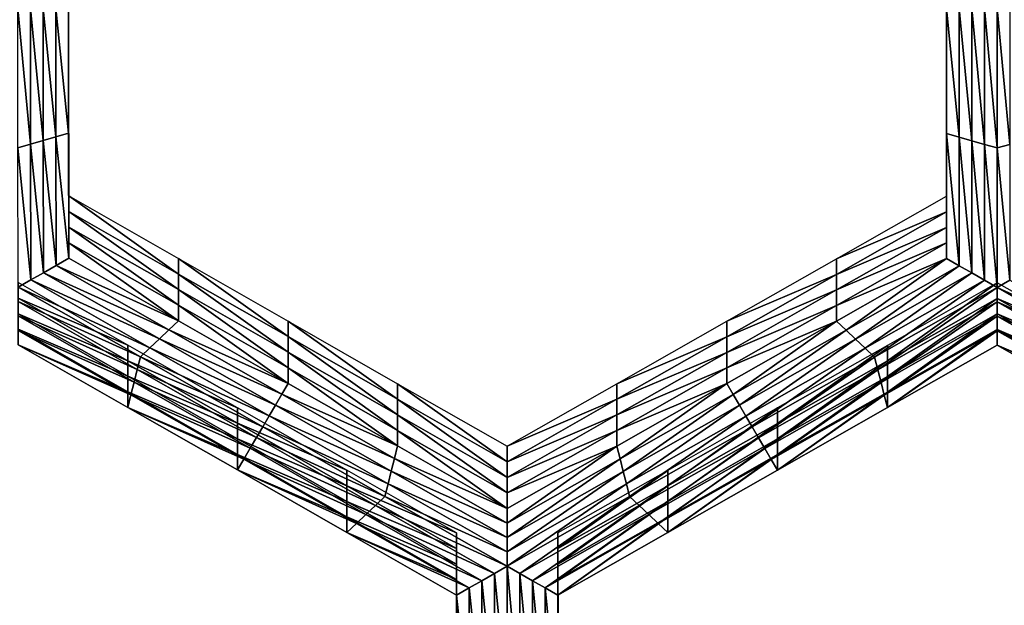
# Model space of a CAD drawing. Extents: x -0.025 to 0.025, y -0.127 to 0.025.
# Drawn here: x 0 to 0.002, y -0.119 to -0.117 of the extents above; entities that cross this region are included whole.
import ezdxf

# ---------------------------------------------------------------- set-up
doc = ezdxf.new("R2010")
doc.units = 0
doc.header["$MEASUREMENT"] = 0
doc.layers.get('0').update_dxf_attribs({"linetype": 'CONTINUOUS'})

msp = doc.modelspace()

# ---------------------------------------------------------------- linework, layer by layer
for points in [[(0.0027181, -0.0020926, 0.1109313), (0, -0.0020467, 0.111195), (0, -0.1214238, 0.1320042)], [(0.0027181, -0.0020926, 0.1109313), (0, -0.1214238, 0.1320042), (0.0027181, -0.1214697, 0.1317405)], [(0, -0.0068242, 0.0837428), (0.0027181, -0.0067783, 0.0840066), (0.0027181, -0.1261555, 0.1048158)], [(0, -0.0068242, 0.0837428), (0.0027181, -0.1261555, 0.1048158), (0, -0.1262014, 0.1045521)], [(0.0004846, -0.1172625, 0.1011775), (0.000485, -0.1175023, 0.1012193), (0.000485, -0.1175322, 0.1010476)], [(0.0004846, -0.1172625, 0.1011775), (0.000485, -0.1175322, 0.1010476), (0.0004846, -0.1172924, 0.1010058)], [(0.0021713, -0.1175028, 0.1012193), (0.0021713, -0.1172628, 0.1011775), (0.0021713, -0.1172927, 0.1010058)], [(0.0004846, -0.1172924, 0.1010058), (0.000485, -0.1175322, 0.1010476), (0.000485, -0.1175621, 0.1008759)], [(0.0004846, -0.1172924, 0.1010058), (0.000485, -0.1175621, 0.1008759), (0.0004846, -0.1173223, 0.1008341)], [(0.0021713, -0.1175327, 0.1010476), (0.0021713, -0.1172927, 0.1010058), (0.0021713, -0.1173226, 0.1008342)], [(0.0021713, -0.1175028, 0.1012193), (0.0021713, -0.1172927, 0.1010058), (0.0021713, -0.1175327, 0.1010476)], [(0.0004846, -0.1173223, 0.1008341), (0.000485, -0.1175621, 0.1008759), (0.000485, -0.1175921, 0.1007042)], [(0.0004846, -0.1173223, 0.1008341), (0.000485, -0.1175921, 0.1007042), (0.0004846, -0.1173522, 0.1006624)], [(0.0021713, -0.1175327, 0.1010476), (0.0021713, -0.1173226, 0.1008342), (0.0021713, -0.1175626, 0.100876)], [(0.0021713, -0.1175626, 0.100876), (0.0021713, -0.1173226, 0.1008342), (0.0021713, -0.1173525, 0.1006625)], [(0.0004846, -0.1173522, 0.1006624), (0.000485, -0.1175921, 0.1007042), (0.000485, -0.117622, 0.1005325)], [(0.0004846, -0.1173522, 0.1006624), (0.000485, -0.117622, 0.1005325), (0.0004846, -0.1173821, 0.1004907)], [(0.0021713, -0.1175626, 0.100876), (0.0021713, -0.1173525, 0.1006625), (0.0021713, -0.1175925, 0.1007043)], [(0.0021713, -0.1175925, 0.1007043), (0.0021713, -0.1173525, 0.1006625), (0.0021713, -0.1173824, 0.1004908)], [(0.0003872, -0.1173821, 0.1004907), (0.0004116, -0.1173821, 0.1004907), (0.0004121, -0.1176427, 0.1005361)], [(0.0003872, -0.1173821, 0.1004907), (0.0004121, -0.1176427, 0.1005361), (0.0003877, -0.1176496, 0.1005373)], [(0.0004116, -0.1173821, 0.1004907), (0.0004359, -0.1173821, 0.1004907), (0.0004364, -0.1176358, 0.1005349)], [(0.0004116, -0.1173821, 0.1004907), (0.0004364, -0.1176358, 0.1005349), (0.0004121, -0.1176427, 0.1005361)], [(0.0004359, -0.1173821, 0.1004907), (0.0004602, -0.1173821, 0.1004907), (0.0004607, -0.1176289, 0.1005337)], [(0.0004359, -0.1173821, 0.1004907), (0.0004607, -0.1176289, 0.1005337), (0.0004364, -0.1176358, 0.1005349)], [(0.0004602, -0.1173821, 0.1004907), (0.0004846, -0.1173821, 0.1004907), (0.000485, -0.117622, 0.1005325)], [(0.0004602, -0.1173821, 0.1004907), (0.000485, -0.117622, 0.1005325), (0.0004607, -0.1176289, 0.1005337)], [(0.0021957, -0.1176293, 0.1005338), (0.0021713, -0.1176224, 0.1005326), (0.0021713, -0.1173824, 0.1004908)], [(0.0021957, -0.1176293, 0.1005338), (0.0021713, -0.1173824, 0.1004908), (0.0021957, -0.1173824, 0.1004908)], [(0.0021713, -0.1175925, 0.1007043), (0.0021713, -0.1173824, 0.1004908), (0.0021713, -0.1176224, 0.1005326)], [(0.00222, -0.1176363, 0.100535), (0.0021957, -0.1176293, 0.1005338), (0.0021957, -0.1173824, 0.1004908)], [(0.00222, -0.1176363, 0.100535), (0.0021957, -0.1173824, 0.1004908), (0.00222, -0.1173824, 0.1004908)], [(0.0022444, -0.1176432, 0.1005362), (0.00222, -0.1176363, 0.100535), (0.00222, -0.1173824, 0.1004908)], [(0.0022444, -0.1176432, 0.1005362), (0.00222, -0.1173824, 0.1004908), (0.0022444, -0.1173824, 0.1004908)], [(0.0022688, -0.1176501, 0.1005374), (0.0022444, -0.1176432, 0.1005362), (0.0022444, -0.1173824, 0.1004908)], [(0.0022688, -0.1176501, 0.1005374), (0.0022444, -0.1173824, 0.1004908), (0.0022688, -0.1173824, 0.1004908)], [(0.0022688, -0.1173824, 0.1004908), (0.0022931, -0.1173824, 0.1004908), (0.0022931, -0.1176432, 0.1005362)], [(0.0022688, -0.1173824, 0.1004908), (0.0022931, -0.1176432, 0.1005362), (0.0022688, -0.1176501, 0.1005374)], [(0.000485, -0.1175023, 0.1012193), (0.0004855, -0.1177422, 0.101261), (0.0004855, -0.1177721, 0.1010893)], [(0.000485, -0.1175023, 0.1012193), (0.0004855, -0.1177721, 0.1010893), (0.000485, -0.1175322, 0.1010476)], [(0.0021713, -0.1177428, 0.1012611), (0.0021713, -0.1175028, 0.1012193), (0.0021713, -0.1175327, 0.1010476)], [(0.000485, -0.1175322, 0.1010476), (0.0004855, -0.1177721, 0.1010893), (0.0004855, -0.117802, 0.1009177)], [(0.000485, -0.1175322, 0.1010476), (0.0004855, -0.117802, 0.1009177), (0.000485, -0.1175621, 0.1008759)], [(0.0021713, -0.1177428, 0.1012611), (0.0021713, -0.1175327, 0.1010476), (0.0021713, -0.1177727, 0.1010894)], [(0.0021713, -0.1177727, 0.1010894), (0.0021713, -0.1175327, 0.1010476), (0.0021713, -0.1175626, 0.100876)], [(0.000485, -0.1175621, 0.1008759), (0.0004855, -0.117802, 0.1009177), (0.0004855, -0.1178319, 0.100746)], [(0.000485, -0.1175621, 0.1008759), (0.0004855, -0.1178319, 0.100746), (0.000485, -0.1175921, 0.1007042)], [(0.0021713, -0.1178026, 0.1009178), (0.0021713, -0.1175626, 0.100876), (0.0021713, -0.1175925, 0.1007043)], [(0.0021713, -0.1177727, 0.1010894), (0.0021713, -0.1175626, 0.100876), (0.0021713, -0.1178026, 0.1009178)], [(0.000485, -0.1175921, 0.1007042), (0.0004855, -0.1178319, 0.100746), (0.0004855, -0.1178618, 0.1005743)], [(0.000485, -0.1175921, 0.1007042), (0.0004855, -0.1178618, 0.1005743), (0.000485, -0.117622, 0.1005325)], [(0.0021713, -0.1178325, 0.1007461), (0.0021713, -0.1175925, 0.1007043), (0.0021713, -0.1176224, 0.1005326)], [(0.0021713, -0.1178026, 0.1009178), (0.0021713, -0.1175925, 0.1007043), (0.0021713, -0.1178325, 0.1007461)], [(0.0004364, -0.1176358, 0.1005349), (0.0004607, -0.1176289, 0.1005337), (0.0004612, -0.1178756, 0.1005767)], [(0.0004607, -0.1176289, 0.1005337), (0.000485, -0.117622, 0.1005325), (0.0004855, -0.1178618, 0.1005743)], [(0.0004607, -0.1176289, 0.1005337), (0.0004855, -0.1178618, 0.1005743), (0.0004612, -0.1178756, 0.1005767)], [(0.0021957, -0.1178762, 0.1005768), (0.0021713, -0.1178624, 0.1005744), (0.0021713, -0.1176224, 0.1005326)], [(0.0021957, -0.1178762, 0.1005768), (0.0021713, -0.1176224, 0.1005326), (0.0021957, -0.1176293, 0.1005338)], [(0.0021713, -0.1178325, 0.1007461), (0.0021713, -0.1176224, 0.1005326), (0.0021713, -0.1178624, 0.1005744)], [(0.00222, -0.1178901, 0.1005792), (0.0021957, -0.1178762, 0.1005768), (0.0021957, -0.1176293, 0.1005338)], [(0.00222, -0.1178901, 0.1005792), (0.0021957, -0.1176293, 0.1005338), (0.00222, -0.1176363, 0.100535)], [(0.0003877, -0.1176496, 0.1005373), (0.0004121, -0.1176427, 0.1005361), (0.0004126, -0.1179033, 0.1005815)], [(0.0003877, -0.1176496, 0.1005373), (0.0004126, -0.1179033, 0.1005815), (0.0003883, -0.1179172, 0.1005839)], [(0.0004121, -0.1176427, 0.1005361), (0.0004364, -0.1176358, 0.1005349), (0.0004369, -0.1178895, 0.1005791)], [(0.0004121, -0.1176427, 0.1005361), (0.0004369, -0.1178895, 0.1005791), (0.0004126, -0.1179033, 0.1005815)], [(0.0004364, -0.1176358, 0.1005349), (0.0004612, -0.1178756, 0.1005767), (0.0004369, -0.1178895, 0.1005791)], [(0.0022444, -0.117904, 0.1005816), (0.00222, -0.1178901, 0.1005792), (0.00222, -0.1176363, 0.100535)], [(0.0022444, -0.117904, 0.1005816), (0.00222, -0.1176363, 0.100535), (0.0022444, -0.1176432, 0.1005362)], [(0.0022688, -0.1179178, 0.100584), (0.0022444, -0.117904, 0.1005816), (0.0022444, -0.1176432, 0.1005362)], [(0.0022688, -0.1179178, 0.100584), (0.0022444, -0.1176432, 0.1005362), (0.0022688, -0.1176501, 0.1005374)], [(0.0022688, -0.1176501, 0.1005374), (0.0022931, -0.1176432, 0.1005362), (0.0022931, -0.117904, 0.1005816)], [(0.0022688, -0.1176501, 0.1005374), (0.0022931, -0.117904, 0.1005816), (0.0022688, -0.1179178, 0.100584)], [(0.0004855, -0.1177422, 0.101261), (0.000696, -0.1178623, 0.1012819), (0.000696, -0.1178922, 0.1011103)], [(0.0004855, -0.1177422, 0.101261), (0.000696, -0.1178922, 0.1011103), (0.0004855, -0.1177721, 0.1010893)], [(0.0019603, -0.1178628, 0.101282), (0.0021713, -0.1177428, 0.1012611), (0.0021713, -0.1177727, 0.1010894)], [(0.0004855, -0.1177721, 0.1010893), (0.000696, -0.1178922, 0.1011103), (0.000696, -0.1179221, 0.1009386)], [(0.0004855, -0.1177721, 0.1010893), (0.000696, -0.1179221, 0.1009386), (0.0004855, -0.117802, 0.1009177)], [(0.0019603, -0.1178628, 0.101282), (0.0021713, -0.1177727, 0.1010894), (0.0019603, -0.1178927, 0.1011103)], [(0.0019603, -0.1178927, 0.1011103), (0.0021713, -0.1177727, 0.1010894), (0.0021713, -0.1178026, 0.1009178)], [(0.0004855, -0.117802, 0.1009177), (0.000696, -0.1179221, 0.1009386), (0.000696, -0.117952, 0.1007669)], [(0.0004855, -0.117802, 0.1009177), (0.000696, -0.117952, 0.1007669), (0.0004855, -0.1178319, 0.100746)], [(0.0019603, -0.1178927, 0.1011103), (0.0021713, -0.1178026, 0.1009178), (0.0019603, -0.1179226, 0.1009387)], [(0.0019603, -0.1179226, 0.1009387), (0.0021713, -0.1178026, 0.1009178), (0.0021713, -0.1178325, 0.1007461)], [(0.0004855, -0.1178319, 0.100746), (0.000696, -0.117952, 0.1007669), (0.000696, -0.1179819, 0.1005952)], [(0.0004855, -0.1178319, 0.100746), (0.000696, -0.1179819, 0.1005952), (0.0004855, -0.1178618, 0.1005743)], [(0.0019603, -0.1179226, 0.1009387), (0.0021713, -0.1178325, 0.1007461), (0.0019603, -0.1179525, 0.100767)], [(0.0019603, -0.1179525, 0.100767), (0.0021713, -0.1178325, 0.1007461), (0.0021713, -0.1178624, 0.1005744)], [(0.0004369, -0.1178895, 0.1005791), (0.0004612, -0.1178756, 0.1005767), (0.0006778, -0.1179992, 0.1005982)], [(0.0004612, -0.1178756, 0.1005767), (0.0004855, -0.1178618, 0.1005743), (0.000696, -0.1179819, 0.1005952)], [(0.0004612, -0.1178756, 0.1005767), (0.000696, -0.1179819, 0.1005952), (0.0006778, -0.1179992, 0.1005982)], [(0.000696, -0.1178623, 0.1012819), (0.0009065, -0.1179824, 0.1013029), (0.0009065, -0.1180123, 0.1011312)], [(0.000696, -0.1178623, 0.1012819), (0.0009065, -0.1180123, 0.1011312), (0.000696, -0.1178922, 0.1011103)], [(0.0017494, -0.1179827, 0.1013029), (0.0019603, -0.1178628, 0.101282), (0.0019603, -0.1178927, 0.1011103)], [(0.0019786, -0.1179997, 0.1005983), (0.0019603, -0.1179824, 0.1005953), (0.0021713, -0.1178624, 0.1005744)], [(0.0019603, -0.1179525, 0.100767), (0.0021713, -0.1178624, 0.1005744), (0.0019603, -0.1179824, 0.1005953)], [(0.0019786, -0.1179997, 0.1005983), (0.0021713, -0.1178624, 0.1005744), (0.0021957, -0.1178762, 0.1005768)], [(0.0019969, -0.118017, 0.1006013), (0.0019786, -0.1179997, 0.1005983), (0.0021957, -0.1178762, 0.1005768)], [(0.0019969, -0.118017, 0.1006013), (0.0021957, -0.1178762, 0.1005768), (0.00222, -0.1178901, 0.1005792)], [(0.0004126, -0.1179033, 0.1005815), (0.0004369, -0.1178895, 0.1005791), (0.0006595, -0.1180166, 0.1006012)], [(0.0004369, -0.1178895, 0.1005791), (0.0006778, -0.1179992, 0.1005982), (0.0006595, -0.1180166, 0.1006012)], [(0.000696, -0.1178922, 0.1011103), (0.0009065, -0.1180123, 0.1011312), (0.0009065, -0.1180423, 0.1009595)], [(0.000696, -0.1178922, 0.1011103), (0.0009065, -0.1180423, 0.1009595), (0.000696, -0.1179221, 0.1009386)], [(0.0017494, -0.1180127, 0.1011312), (0.0019603, -0.1178927, 0.1011103), (0.0019603, -0.1179226, 0.1009387)], [(0.0017494, -0.1179827, 0.1013029), (0.0019603, -0.1178927, 0.1011103), (0.0017494, -0.1180127, 0.1011312)], [(0.0020152, -0.1180343, 0.1006043), (0.0019969, -0.118017, 0.1006013), (0.00222, -0.1178901, 0.1005792)], [(0.0020152, -0.1180343, 0.1006043), (0.00222, -0.1178901, 0.1005792), (0.0022444, -0.117904, 0.1005816)], [(0.0003883, -0.1179172, 0.1005839), (0.0004126, -0.1179033, 0.1005815), (0.0006413, -0.1180339, 0.1006043)], [(0.0005988, -0.1180286, 0.1013109), (0.0003883, -0.1179084, 0.10129), (0.0003883, -0.1179383, 0.1011183)], [(0.0004126, -0.1179033, 0.1005815), (0.0006595, -0.1180166, 0.1006012), (0.0006413, -0.1180339, 0.1006043)], [(0.0020334, -0.1180517, 0.1006074), (0.0020152, -0.1180343, 0.1006043), (0.0022444, -0.117904, 0.1005816)], [(0.0020334, -0.1180517, 0.1006074), (0.0022444, -0.117904, 0.1005816), (0.0022688, -0.1179178, 0.100584)], [(0.0022689, -0.117909, 0.1012901), (0.0020579, -0.118029, 0.101311), (0.0020579, -0.1180589, 0.1011393)], [(0.0022689, -0.117909, 0.1012901), (0.0020579, -0.1180589, 0.1011393), (0.0022689, -0.1179389, 0.1011184)], [(0.0022688, -0.1179178, 0.100584), (0.0022931, -0.117904, 0.1005816), (0.0025229, -0.1180342, 0.1006043)], [(0.0024803, -0.1180289, 0.101311), (0.0022689, -0.117909, 0.1012901), (0.0022689, -0.1179389, 0.1011184)], [(0.0003883, -0.1179172, 0.1005839), (0.0006413, -0.1180339, 0.1006043), (0.0006231, -0.1180512, 0.1006073)], [(0.0006231, -0.1180512, 0.1006073), (0.0003883, -0.1179449, 0.1005888), (0.0003883, -0.1179172, 0.1005839)], [(0.000696, -0.1179221, 0.1009386), (0.0009065, -0.1180423, 0.1009595), (0.0009065, -0.1180722, 0.1007878)], [(0.000696, -0.1179221, 0.1009386), (0.0009065, -0.1180722, 0.1007878), (0.000696, -0.117952, 0.1007669)], [(0.0017494, -0.1180127, 0.1011312), (0.0019603, -0.1179226, 0.1009387), (0.0017494, -0.1180426, 0.1009596)], [(0.0017494, -0.1180426, 0.1009596), (0.0019603, -0.1179226, 0.1009387), (0.0019603, -0.1179525, 0.100767)], [(0.0022688, -0.1179178, 0.100584), (0.0020396, -0.1180759, 0.1006116), (0.0020334, -0.1180517, 0.1006074)], [(0.0022688, -0.1179178, 0.100584), (0.0022688, -0.1179455, 0.1005889), (0.0020396, -0.1180759, 0.1006116)], [(0.0022688, -0.1179178, 0.100584), (0.0025229, -0.1180342, 0.1006043), (0.0025046, -0.1180515, 0.1006073)], [(0.0025046, -0.1180515, 0.1006073), (0.0022688, -0.1179455, 0.1005889), (0.0022688, -0.1179178, 0.100584)], [(0.0005988, -0.1180286, 0.1013109), (0.0003883, -0.1179383, 0.1011183), (0.0005988, -0.1180585, 0.1011392)], [(0.0005988, -0.1180585, 0.1011392), (0.0003883, -0.1179383, 0.1011183), (0.0003883, -0.1179682, 0.1009466)], [(0.000617, -0.1180754, 0.1006115), (0.0003883, -0.1179726, 0.1005936), (0.0003883, -0.1179449, 0.1005888)], [(0.0006231, -0.1180512, 0.1006073), (0.000617, -0.1180754, 0.1006115), (0.0003883, -0.1179449, 0.1005888)], [(0.000696, -0.117952, 0.1007669), (0.0009065, -0.1180722, 0.1007878), (0.0009065, -0.1181021, 0.1006161)], [(0.000696, -0.117952, 0.1007669), (0.0009065, -0.1181021, 0.1006161), (0.000696, -0.1179819, 0.1005952)], [(0.0017494, -0.1180426, 0.1009596), (0.0019603, -0.1179525, 0.100767), (0.0017494, -0.1180725, 0.1007879)], [(0.0017494, -0.1180725, 0.1007879), (0.0019603, -0.1179525, 0.100767), (0.0019603, -0.1179824, 0.1005953)], [(0.0022688, -0.1179455, 0.1005889), (0.0020457, -0.1181002, 0.1006158), (0.0020396, -0.1180759, 0.1006116)], [(0.0022688, -0.1179455, 0.1005889), (0.0022688, -0.1179732, 0.1005937), (0.0020457, -0.1181002, 0.1006158)], [(0.0022689, -0.1179389, 0.1011184), (0.0020579, -0.1180589, 0.1011393), (0.0020579, -0.1180888, 0.1009676)], [(0.0022689, -0.1179389, 0.1011184), (0.0020579, -0.1180888, 0.1009676), (0.0022689, -0.1179688, 0.1009467)], [(0.0024985, -0.1180757, 0.1006116), (0.0022688, -0.1179732, 0.1005937), (0.0022688, -0.1179455, 0.1005889)], [(0.0025046, -0.1180515, 0.1006073), (0.0024985, -0.1180757, 0.1006116), (0.0022688, -0.1179455, 0.1005889)], [(0.0024803, -0.1180289, 0.101311), (0.0022689, -0.1179389, 0.1011184), (0.0024803, -0.1180588, 0.1011393)], [(0.0024803, -0.1180588, 0.1011393), (0.0022689, -0.1179389, 0.1011184), (0.0022689, -0.1179688, 0.1009467)], [(0.0005988, -0.1180585, 0.1011392), (0.0003883, -0.1179682, 0.1009466), (0.0005988, -0.1180884, 0.1009675)], [(0.0005988, -0.1180884, 0.1009675), (0.0003883, -0.1179682, 0.1009466), (0.0003883, -0.1179981, 0.1007749)], [(0.0022689, -0.1179688, 0.1009467), (0.0020579, -0.1180888, 0.1009676), (0.0020579, -0.1181187, 0.1007959)], [(0.0022689, -0.1179688, 0.1009467), (0.0020579, -0.1181187, 0.1007959), (0.0022689, -0.1179987, 0.100775)], [(0.0024803, -0.1180588, 0.1011393), (0.0022689, -0.1179688, 0.1009467), (0.0024803, -0.1180887, 0.1009676)], [(0.0024803, -0.1180887, 0.1009676), (0.0022689, -0.1179688, 0.1009467), (0.0022689, -0.1179987, 0.100775)], [(0.0006109, -0.1180997, 0.1006157), (0.0003883, -0.1180003, 0.1005984), (0.0003883, -0.1179726, 0.1005936)], [(0.000617, -0.1180754, 0.1006115), (0.0006109, -0.1180997, 0.1006157), (0.0003883, -0.1179726, 0.1005936)], [(0.0006778, -0.1179992, 0.1005982), (0.000696, -0.1179819, 0.1005952), (0.0009065, -0.1181021, 0.1006161)], [(0.0009065, -0.1179824, 0.1013029), (0.001117, -0.1181026, 0.1013238), (0.001117, -0.1181325, 0.1011521)], [(0.0009065, -0.1179824, 0.1013029), (0.001117, -0.1181325, 0.1011521), (0.0009065, -0.1180123, 0.1011312)], [(0.0015384, -0.1181027, 0.1013238), (0.0017494, -0.1179827, 0.1013029), (0.0017494, -0.1180127, 0.1011312)], [(0.0017616, -0.1181232, 0.1006198), (0.0017494, -0.1181024, 0.1006162), (0.0019603, -0.1179824, 0.1005953)], [(0.0017494, -0.1180725, 0.1007879), (0.0019603, -0.1179824, 0.1005953), (0.0017494, -0.1181024, 0.1006162)], [(0.0017616, -0.1181232, 0.1006198), (0.0019603, -0.1179824, 0.1005953), (0.0019786, -0.1179997, 0.1005983)], [(0.0022688, -0.1179732, 0.1005937), (0.0020518, -0.1181244, 0.10062), (0.0020457, -0.1181002, 0.1006158)], [(0.0022688, -0.1179732, 0.1005937), (0.0022689, -0.1180009, 0.1005985), (0.0020518, -0.1181244, 0.10062)], [(0.0024925, -0.1181, 0.1006158), (0.0022689, -0.1180009, 0.1005985), (0.0022688, -0.1179732, 0.1005937)], [(0.0024985, -0.1180757, 0.1006116), (0.0024925, -0.1181, 0.1006158), (0.0022688, -0.1179732, 0.1005937)], [(0.0005988, -0.1180884, 0.1009675), (0.0003883, -0.1179981, 0.1007749), (0.0005988, -0.1181183, 0.1007958)], [(0.0005988, -0.1181183, 0.1007958), (0.0003883, -0.1179981, 0.1007749), (0.0003883, -0.118028, 0.1006032)], [(0.0006048, -0.1181239, 0.1006199), (0.0003883, -0.118028, 0.1006032), (0.0003883, -0.1180003, 0.1005984)], [(0.0006109, -0.1180997, 0.1006157), (0.0006048, -0.1181239, 0.1006199), (0.0003883, -0.1180003, 0.1005984)], [(0.0006595, -0.1180166, 0.1006012), (0.0006778, -0.1179992, 0.1005982), (0.0008943, -0.1181228, 0.1006197)], [(0.0006778, -0.1179992, 0.1005982), (0.0009065, -0.1181021, 0.1006161), (0.0008943, -0.1181228, 0.1006197)], [(0.0017737, -0.1181439, 0.1006234), (0.0017616, -0.1181232, 0.1006198), (0.0019786, -0.1179997, 0.1005983)], [(0.0017737, -0.1181439, 0.1006234), (0.0019786, -0.1179997, 0.1005983), (0.0019969, -0.118017, 0.1006013)], [(0.0022689, -0.1180009, 0.1005985), (0.0020579, -0.1181486, 0.1006242), (0.0020518, -0.1181244, 0.10062)], [(0.0022689, -0.1179987, 0.100775), (0.0020579, -0.1181187, 0.1007959), (0.0020579, -0.1181486, 0.1006242)], [(0.0022689, -0.1179987, 0.100775), (0.0020579, -0.1181486, 0.1006242), (0.0022689, -0.1180286, 0.1006033)], [(0.0022689, -0.1180009, 0.1005985), (0.0022689, -0.1180286, 0.1006033), (0.0020579, -0.1181486, 0.1006242)], [(0.0024803, -0.1180887, 0.1009676), (0.0022689, -0.1179987, 0.100775), (0.0024803, -0.1181186, 0.1007959)], [(0.0024803, -0.1181186, 0.1007959), (0.0022689, -0.1179987, 0.100775), (0.0022689, -0.1180286, 0.1006033)], [(0.0024864, -0.1181242, 0.10062), (0.0022689, -0.1180286, 0.1006033), (0.0022689, -0.1180009, 0.1005985)], [(0.0024925, -0.1181, 0.1006158), (0.0024864, -0.1181242, 0.10062), (0.0022689, -0.1180009, 0.1005985)], [(0.0006048, -0.1181239, 0.1006199), (0.0005988, -0.1181482, 0.1006242), (0.0003883, -0.118028, 0.1006032)], [(0.0005988, -0.1181183, 0.1007958), (0.0003883, -0.118028, 0.1006032), (0.0005988, -0.1181482, 0.1006242)], [(0.0008092, -0.1181487, 0.1013318), (0.0005988, -0.1180286, 0.1013109), (0.0005988, -0.1180585, 0.1011392)], [(0.0006413, -0.1180339, 0.1006043), (0.0006595, -0.1180166, 0.1006012), (0.0008822, -0.1181436, 0.1006234)], [(0.0006595, -0.1180166, 0.1006012), (0.0008943, -0.1181228, 0.1006197), (0.0008822, -0.1181436, 0.1006234)], [(0.0009065, -0.1180123, 0.1011312), (0.001117, -0.1181325, 0.1011521), (0.001117, -0.1181624, 0.1009804)], [(0.0009065, -0.1180123, 0.1011312), (0.001117, -0.1181624, 0.1009804), (0.0009065, -0.1180423, 0.1009595)], [(0.0015384, -0.1181326, 0.1011521), (0.0017494, -0.1180127, 0.1011312), (0.0017494, -0.1180426, 0.1009596)], [(0.0015384, -0.1181027, 0.1013238), (0.0017494, -0.1180127, 0.1011312), (0.0015384, -0.1181326, 0.1011521)], [(0.0017859, -0.1181647, 0.100627), (0.0017737, -0.1181439, 0.1006234), (0.0019969, -0.118017, 0.1006013)], [(0.0017859, -0.1181647, 0.100627), (0.0019969, -0.118017, 0.1006013), (0.0020152, -0.1180343, 0.1006043)], [(0.0024864, -0.1181242, 0.10062), (0.0024803, -0.1181485, 0.1006242), (0.0022689, -0.1180286, 0.1006033)], [(0.0024803, -0.1181186, 0.1007959), (0.0022689, -0.1180286, 0.1006033), (0.0024803, -0.1181485, 0.1006242)], [(0.0006231, -0.1180512, 0.1006073), (0.0006413, -0.1180339, 0.1006043), (0.00087, -0.1181644, 0.100627)], [(0.0006413, -0.1180339, 0.1006043), (0.0008822, -0.1181436, 0.1006234), (0.00087, -0.1181644, 0.100627)], [(0.0009065, -0.1180423, 0.1009595), (0.001117, -0.1181624, 0.1009804), (0.001117, -0.1181923, 0.1008087)], [(0.0009065, -0.1180423, 0.1009595), (0.001117, -0.1181923, 0.1008087), (0.0009065, -0.1180722, 0.1007878)], [(0.0015384, -0.1181326, 0.1011521), (0.0017494, -0.1180426, 0.1009596), (0.0015384, -0.1181625, 0.1009805)], [(0.0015384, -0.1181625, 0.1009805), (0.0017494, -0.1180426, 0.1009596), (0.0017494, -0.1180725, 0.1007879)], [(0.0017981, -0.1181855, 0.1006307), (0.0017859, -0.1181647, 0.100627), (0.0020152, -0.1180343, 0.1006043)], [(0.0017981, -0.1181855, 0.1006307), (0.0020152, -0.1180343, 0.1006043), (0.0020334, -0.1180517, 0.1006074)], [(0.0020579, -0.118029, 0.101311), (0.001847, -0.118149, 0.1013319), (0.001847, -0.1181789, 0.1011602)], [(0.0020579, -0.118029, 0.101311), (0.001847, -0.1181789, 0.1011602), (0.0020579, -0.1180589, 0.1011393)], [(0.0008092, -0.1181786, 0.1011601), (0.0005988, -0.1180585, 0.1011392), (0.0005988, -0.1180884, 0.1009675)], [(0.0008092, -0.1181487, 0.1013318), (0.0005988, -0.1180585, 0.1011392), (0.0008092, -0.1181786, 0.1011601)], [(0.0008579, -0.1181852, 0.1006306), (0.000617, -0.1180754, 0.1006115), (0.0006231, -0.1180512, 0.1006073)], [(0.0006231, -0.1180512, 0.1006073), (0.00087, -0.1181644, 0.100627), (0.0008579, -0.1181852, 0.1006306)], [(0.0020334, -0.1180517, 0.1006074), (0.0018103, -0.1182063, 0.1006343), (0.0017981, -0.1181855, 0.1006307)], [(0.0020334, -0.1180517, 0.1006074), (0.0020396, -0.1180759, 0.1006116), (0.0018103, -0.1182063, 0.1006343)], [(0.0020579, -0.1180589, 0.1011393), (0.001847, -0.1181789, 0.1011602), (0.001847, -0.1182088, 0.1009885)], [(0.0020579, -0.1180589, 0.1011393), (0.001847, -0.1182088, 0.1009885), (0.0020579, -0.1180888, 0.1009676)], [(0.0008457, -0.118206, 0.1006342), (0.0006109, -0.1180997, 0.1006157), (0.000617, -0.1180754, 0.1006115)], [(0.0008579, -0.1181852, 0.1006306), (0.0008457, -0.118206, 0.1006342), (0.000617, -0.1180754, 0.1006115)], [(0.0009065, -0.1180722, 0.1007878), (0.001117, -0.1181923, 0.1008087), (0.001117, -0.1182222, 0.1006371)], [(0.0009065, -0.1180722, 0.1007878), (0.001117, -0.1182222, 0.1006371), (0.0009065, -0.1181021, 0.1006161)], [(0.0015384, -0.1181625, 0.1009805), (0.0017494, -0.1180725, 0.1007879), (0.0015384, -0.1181924, 0.1008088)], [(0.0015384, -0.1181924, 0.1008088), (0.0017494, -0.1180725, 0.1007879), (0.0017494, -0.1181024, 0.1006162)], [(0.0020396, -0.1180759, 0.1006116), (0.0018226, -0.1182271, 0.1006379), (0.0018103, -0.1182063, 0.1006343)], [(0.0020396, -0.1180759, 0.1006116), (0.0020457, -0.1181002, 0.1006158), (0.0018226, -0.1182271, 0.1006379)], [(0.0008092, -0.1181786, 0.1011601), (0.0005988, -0.1180884, 0.1009675), (0.0008092, -0.1182085, 0.1009885)], [(0.0008092, -0.1182085, 0.1009885), (0.0005988, -0.1180884, 0.1009675), (0.0005988, -0.1181183, 0.1007958)], [(0.0008336, -0.1182267, 0.1006378), (0.0006048, -0.1181239, 0.1006199), (0.0006109, -0.1180997, 0.1006157)], [(0.0008457, -0.118206, 0.1006342), (0.0008336, -0.1182267, 0.1006378), (0.0006109, -0.1180997, 0.1006157)], [(0.0008943, -0.1181228, 0.1006197), (0.0009065, -0.1181021, 0.1006161), (0.001117, -0.1182222, 0.1006371)], [(0.001117, -0.1181026, 0.1013238), (0.0013275, -0.1182227, 0.1013447), (0.0013275, -0.1182526, 0.101173)], [(0.001117, -0.1181026, 0.1013238), (0.0013275, -0.1182526, 0.101173), (0.001117, -0.1181325, 0.1011521)], [(0.0013275, -0.1182227, 0.1013447), (0.0015384, -0.1181027, 0.1013238), (0.0015384, -0.1181326, 0.1011521)], [(0.0015445, -0.1182466, 0.1006413), (0.0015384, -0.1182224, 0.1006371), (0.0017494, -0.1181024, 0.1006162)], [(0.0015384, -0.1181924, 0.1008088), (0.0017494, -0.1181024, 0.1006162), (0.0015384, -0.1182224, 0.1006371)], [(0.0015445, -0.1182466, 0.1006413), (0.0017494, -0.1181024, 0.1006162), (0.0017616, -0.1181232, 0.1006198)], [(0.0020457, -0.1181002, 0.1006158), (0.0018348, -0.1182479, 0.1006415), (0.0018226, -0.1182271, 0.1006379)], [(0.0020457, -0.1181002, 0.1006158), (0.0020518, -0.1181244, 0.10062), (0.0018348, -0.1182479, 0.1006415)], [(0.0020579, -0.1180888, 0.1009676), (0.001847, -0.1182088, 0.1009885), (0.001847, -0.1182387, 0.1008168)], [(0.0020579, -0.1180888, 0.1009676), (0.001847, -0.1182387, 0.1008168), (0.0020579, -0.1181187, 0.1007959)], [(0.0008092, -0.1182085, 0.1009885), (0.0005988, -0.1181183, 0.1007958), (0.0008092, -0.1182384, 0.1008168)], [(0.0008092, -0.1182384, 0.1008168), (0.0005988, -0.1181183, 0.1007958), (0.0005988, -0.1181482, 0.1006242)], [(0.0008822, -0.1181436, 0.1006234), (0.0008943, -0.1181228, 0.1006197), (0.0011109, -0.1182465, 0.1006413)], [(0.0008943, -0.1181228, 0.1006197), (0.001117, -0.1182222, 0.1006371), (0.0011109, -0.1182465, 0.1006413)], [(0.0015506, -0.1182709, 0.1006455), (0.0015445, -0.1182466, 0.1006413), (0.0017616, -0.1181232, 0.1006198)], [(0.0015506, -0.1182709, 0.1006455), (0.0017616, -0.1181232, 0.1006198), (0.0017737, -0.1181439, 0.1006234)], [(0.0020579, -0.1181187, 0.1007959), (0.001847, -0.1182387, 0.1008168), (0.001847, -0.1182686, 0.1006451)], [(0.0020579, -0.1181187, 0.1007959), (0.001847, -0.1182686, 0.1006451), (0.0020579, -0.1181486, 0.1006242)], [(0.0008214, -0.1182475, 0.1006415), (0.0005988, -0.1181482, 0.1006242), (0.0006048, -0.1181239, 0.1006199)], [(0.0008336, -0.1182267, 0.1006378), (0.0008214, -0.1182475, 0.1006415), (0.0006048, -0.1181239, 0.1006199)], [(0.001117, -0.1181325, 0.1011521), (0.0013275, -0.1182526, 0.101173), (0.0013275, -0.1182825, 0.1010014)], [(0.001117, -0.1181325, 0.1011521), (0.0013275, -0.1182825, 0.1010014), (0.001117, -0.1181624, 0.1009804)], [(0.0013275, -0.1182227, 0.1013447), (0.0015384, -0.1181326, 0.1011521), (0.0013275, -0.1182526, 0.101173)], [(0.0013275, -0.1182526, 0.101173), (0.0015384, -0.1181326, 0.1011521), (0.0015384, -0.1181625, 0.1009805)], [(0.0020518, -0.1181244, 0.10062), (0.001847, -0.1182686, 0.1006451), (0.0018348, -0.1182479, 0.1006415)], [(0.0020518, -0.1181244, 0.10062), (0.0020579, -0.1181486, 0.1006242), (0.001847, -0.1182686, 0.1006451)], [(0.0008214, -0.1182475, 0.1006415), (0.0008092, -0.1182683, 0.1006451), (0.0005988, -0.1181482, 0.1006242)], [(0.0008092, -0.1182384, 0.1008168), (0.0005988, -0.1181482, 0.1006242), (0.0008092, -0.1182683, 0.1006451)], [(0.0010197, -0.1182688, 0.1013528), (0.0008092, -0.1181487, 0.1013318), (0.0008092, -0.1181786, 0.1011601)], [(0.00087, -0.1181644, 0.100627), (0.0008822, -0.1181436, 0.1006234), (0.0011048, -0.1182707, 0.1006455)], [(0.0008822, -0.1181436, 0.1006234), (0.0011109, -0.1182465, 0.1006413), (0.0011048, -0.1182707, 0.1006455)], [(0.0015567, -0.1182951, 0.1006498), (0.0015506, -0.1182709, 0.1006455), (0.0017737, -0.1181439, 0.1006234)], [(0.0015567, -0.1182951, 0.1006498), (0.0017737, -0.1181439, 0.1006234), (0.0017859, -0.1181647, 0.100627)], [(0.001847, -0.118149, 0.1013319), (0.001636, -0.118269, 0.1013528), (0.001636, -0.1182989, 0.1011811)], [(0.001847, -0.118149, 0.1013319), (0.001636, -0.1182989, 0.1011811), (0.001847, -0.1181789, 0.1011602)], [(0.0010197, -0.1182987, 0.1011811), (0.0008092, -0.1181786, 0.1011601), (0.0008092, -0.1182085, 0.1009885)], [(0.0010197, -0.1182688, 0.1013528), (0.0008092, -0.1181786, 0.1011601), (0.0010197, -0.1182987, 0.1011811)], [(0.0008579, -0.1181852, 0.1006306), (0.00087, -0.1181644, 0.100627), (0.0010987, -0.118295, 0.1006497)], [(0.00087, -0.1181644, 0.100627), (0.0011048, -0.1182707, 0.1006455), (0.0010987, -0.118295, 0.1006497)], [(0.001117, -0.1181624, 0.1009804), (0.0013275, -0.1182825, 0.1010014), (0.0013275, -0.1183124, 0.1008297)], [(0.001117, -0.1181624, 0.1009804), (0.0013275, -0.1183124, 0.1008297), (0.001117, -0.1181923, 0.1008087)], [(0.0013275, -0.1182825, 0.1010014), (0.0015384, -0.1181625, 0.1009805), (0.0015384, -0.1181924, 0.1008088)], [(0.0013275, -0.1182526, 0.101173), (0.0015384, -0.1181625, 0.1009805), (0.0013275, -0.1182825, 0.1010014)], [(0.0015628, -0.1183194, 0.100654), (0.0015567, -0.1182951, 0.1006498), (0.0017859, -0.1181647, 0.100627)], [(0.0015628, -0.1183194, 0.100654), (0.0017859, -0.1181647, 0.100627), (0.0017981, -0.1181855, 0.1006307)], [(0.001847, -0.1181789, 0.1011602), (0.001636, -0.1182989, 0.1011811), (0.001636, -0.1183288, 0.1010094)], [(0.001847, -0.1181789, 0.1011602), (0.001636, -0.1183288, 0.1010094), (0.001847, -0.1182088, 0.1009885)], [(0.0010927, -0.1183192, 0.100654), (0.0008457, -0.118206, 0.1006342), (0.0008579, -0.1181852, 0.1006306)], [(0.0008579, -0.1181852, 0.1006306), (0.0010987, -0.118295, 0.1006497), (0.0010927, -0.1183192, 0.100654)], [(0.001117, -0.1181923, 0.1008087), (0.0013275, -0.1183124, 0.1008297), (0.0013275, -0.1183423, 0.100658)], [(0.001117, -0.1181923, 0.1008087), (0.0013275, -0.1183423, 0.100658), (0.001117, -0.1182222, 0.1006371)], [(0.0013275, -0.1183124, 0.1008297), (0.0015384, -0.1181924, 0.1008088), (0.0015384, -0.1182224, 0.1006371)], [(0.0013275, -0.1182825, 0.1010014), (0.0015384, -0.1181924, 0.1008088), (0.0013275, -0.1183124, 0.1008297)], [(0.0017981, -0.1181855, 0.1006307), (0.0015811, -0.1183367, 0.100657), (0.0015628, -0.1183194, 0.100654)], [(0.0017981, -0.1181855, 0.1006307), (0.0018103, -0.1182063, 0.1006343), (0.0015811, -0.1183367, 0.100657)], [(0.0010197, -0.1182987, 0.1011811), (0.0008092, -0.1182085, 0.1009885), (0.0010197, -0.1183286, 0.1010094)], [(0.0010197, -0.1183286, 0.1010094), (0.0008092, -0.1182085, 0.1009885), (0.0008092, -0.1182384, 0.1008168)], [(0.0010744, -0.1183365, 0.100657), (0.0008336, -0.1182267, 0.1006378), (0.0008457, -0.118206, 0.1006342)], [(0.0010927, -0.1183192, 0.100654), (0.0010744, -0.1183365, 0.100657), (0.0008457, -0.118206, 0.1006342)], [(0.0018103, -0.1182063, 0.1006343), (0.0015994, -0.118354, 0.10066), (0.0015811, -0.1183367, 0.100657)], [(0.0018103, -0.1182063, 0.1006343), (0.0018226, -0.1182271, 0.1006379), (0.0015994, -0.118354, 0.10066)], [(0.001847, -0.1182088, 0.1009885), (0.001636, -0.1183288, 0.1010094), (0.001636, -0.1183587, 0.1008377)], [(0.001847, -0.1182088, 0.1009885), (0.001636, -0.1183587, 0.1008377), (0.001847, -0.1182387, 0.1008168)], [(0.0010562, -0.1183538, 0.10066), (0.0008214, -0.1182475, 0.1006415), (0.0008336, -0.1182267, 0.1006378)], [(0.0010744, -0.1183365, 0.100657), (0.0010562, -0.1183538, 0.10066), (0.0008336, -0.1182267, 0.1006378)], [(0.0011109, -0.1182465, 0.1006413), (0.001117, -0.1182222, 0.1006371), (0.0013275, -0.1183423, 0.100658)], [(0.0013275, -0.1183701, 0.1006628), (0.0013275, -0.1183423, 0.100658), (0.0015384, -0.1182224, 0.1006371)], [(0.0013275, -0.1183701, 0.1006628), (0.0015384, -0.1182224, 0.1006371), (0.0015445, -0.1182466, 0.1006413)], [(0.0013275, -0.1183124, 0.1008297), (0.0015384, -0.1182224, 0.1006371), (0.0013275, -0.1183423, 0.100658)], [(0.0018226, -0.1182271, 0.1006379), (0.0016177, -0.1183713, 0.100663), (0.0015994, -0.118354, 0.10066)], [(0.0018226, -0.1182271, 0.1006379), (0.0018348, -0.1182479, 0.1006415), (0.0016177, -0.1183713, 0.100663)], [(0.0010197, -0.1183286, 0.1010094), (0.0008092, -0.1182384, 0.1008168), (0.0010197, -0.1183585, 0.1008377)], [(0.0010197, -0.1183585, 0.1008377), (0.0008092, -0.1182384, 0.1008168), (0.0008092, -0.1182683, 0.1006451)], [(0.001038, -0.1183711, 0.100663), (0.0008092, -0.1182683, 0.1006451), (0.0008214, -0.1182475, 0.1006415)], [(0.0010562, -0.1183538, 0.10066), (0.001038, -0.1183711, 0.100663), (0.0008214, -0.1182475, 0.1006415)], [(0.0011048, -0.1182707, 0.1006455), (0.0011109, -0.1182465, 0.1006413), (0.0013275, -0.1183701, 0.1006628)], [(0.0011109, -0.1182465, 0.1006413), (0.0013275, -0.1183423, 0.100658), (0.0013275, -0.1183701, 0.1006628)], [(0.0013275, -0.1183978, 0.1006676), (0.0013275, -0.1183701, 0.1006628), (0.0015445, -0.1182466, 0.1006413)], [(0.0013275, -0.1183978, 0.1006676), (0.0015445, -0.1182466, 0.1006413), (0.0015506, -0.1182709, 0.1006455)], [(0.0018348, -0.1182479, 0.1006415), (0.001636, -0.1183886, 0.100666), (0.0016177, -0.1183713, 0.100663)], [(0.001847, -0.1182387, 0.1008168), (0.001636, -0.1183587, 0.1008377), (0.001636, -0.1183886, 0.100666)], [(0.001847, -0.1182387, 0.1008168), (0.001636, -0.1183886, 0.100666), (0.001847, -0.1182686, 0.1006451)], [(0.0018348, -0.1182479, 0.1006415), (0.001847, -0.1182686, 0.1006451), (0.001636, -0.1183886, 0.100666)], [(0.001038, -0.1183711, 0.100663), (0.0010197, -0.1183885, 0.100666), (0.0008092, -0.1182683, 0.1006451)], [(0.0010197, -0.1183585, 0.1008377), (0.0008092, -0.1182683, 0.1006451), (0.0010197, -0.1183885, 0.100666)], [(0.0012302, -0.118389, 0.1013737), (0.0010197, -0.1182688, 0.1013528), (0.0010197, -0.1182987, 0.1011811)], [(0.0010987, -0.118295, 0.1006497), (0.0011048, -0.1182707, 0.1006455), (0.0013275, -0.1183978, 0.1006676)], [(0.0011048, -0.1182707, 0.1006455), (0.0013275, -0.1183701, 0.1006628), (0.0013275, -0.1183978, 0.1006676)], [(0.0013275, -0.1184255, 0.1006725), (0.0013275, -0.1183978, 0.1006676), (0.0015506, -0.1182709, 0.1006455)], [(0.0013275, -0.1184255, 0.1006725), (0.0015506, -0.1182709, 0.1006455), (0.0015567, -0.1182951, 0.1006498)], [(0.001636, -0.118269, 0.1013528), (0.0014251, -0.118389, 0.1013737), (0.0014251, -0.1184189, 0.101202)], [(0.001636, -0.118269, 0.1013528), (0.0014251, -0.1184189, 0.101202), (0.001636, -0.1182989, 0.1011811)], [(0.0012302, -0.118389, 0.1013737), (0.0010197, -0.1182987, 0.1011811), (0.0012302, -0.1184189, 0.101202)], [(0.0012302, -0.1184189, 0.101202), (0.0010197, -0.1182987, 0.1011811), (0.0010197, -0.1183286, 0.1010094)], [(0.0010927, -0.1183192, 0.100654), (0.0010987, -0.118295, 0.1006497), (0.0013275, -0.1184255, 0.1006725)], [(0.0010987, -0.118295, 0.1006497), (0.0013275, -0.1183978, 0.1006676), (0.0013275, -0.1184255, 0.1006725)], [(0.0013275, -0.1184532, 0.1006773), (0.0013275, -0.1184255, 0.1006725), (0.0015567, -0.1182951, 0.1006498)], [(0.0013275, -0.1184532, 0.1006773), (0.0015567, -0.1182951, 0.1006498), (0.0015628, -0.1183194, 0.100654)], [(0.001636, -0.1182989, 0.1011811), (0.0014251, -0.1184189, 0.101202), (0.0014251, -0.1184488, 0.1010303)], [(0.001636, -0.1182989, 0.1011811), (0.0014251, -0.1184488, 0.1010303), (0.001636, -0.1183288, 0.1010094)], [(0.0012302, -0.1184488, 0.1010303), (0.0010197, -0.1183286, 0.1010094), (0.0010197, -0.1183585, 0.1008377)], [(0.0012302, -0.1184189, 0.101202), (0.0010197, -0.1183286, 0.1010094), (0.0012302, -0.1184488, 0.1010303)], [(0.0013275, -0.1184532, 0.1006773), (0.0010744, -0.1183365, 0.100657), (0.0010927, -0.1183192, 0.100654)], [(0.0010927, -0.1183192, 0.100654), (0.0013275, -0.1184255, 0.1006725), (0.0013275, -0.1184532, 0.1006773)], [(0.0015628, -0.1183194, 0.100654), (0.0013519, -0.1184671, 0.1006797), (0.0013275, -0.1184532, 0.1006773)], [(0.0015628, -0.1183194, 0.100654), (0.0015811, -0.1183367, 0.100657), (0.0013519, -0.1184671, 0.1006797)], [(0.001636, -0.1183288, 0.1010094), (0.0014251, -0.1184488, 0.1010303), (0.0014251, -0.1184787, 0.1008586)], [(0.001636, -0.1183288, 0.1010094), (0.0014251, -0.1184787, 0.1008586), (0.001636, -0.1183587, 0.1008377)], [(0.0013032, -0.1184671, 0.1006797), (0.0010562, -0.1183538, 0.10066), (0.0010744, -0.1183365, 0.100657)], [(0.0013275, -0.1184532, 0.1006773), (0.0013032, -0.1184671, 0.1006797), (0.0010744, -0.1183365, 0.100657)], [(0.0015811, -0.1183367, 0.100657), (0.0013763, -0.1184809, 0.1006821), (0.0013519, -0.1184671, 0.1006797)], [(0.0015811, -0.1183367, 0.100657), (0.0015994, -0.118354, 0.10066), (0.0013763, -0.1184809, 0.1006821)], [(0.0012302, -0.1184787, 0.1008586), (0.0010197, -0.1183585, 0.1008377), (0.0010197, -0.1183885, 0.100666)], [(0.0012302, -0.1184488, 0.1010303), (0.0010197, -0.1183585, 0.1008377), (0.0012302, -0.1184787, 0.1008586)], [(0.0012788, -0.1184809, 0.1006821), (0.001038, -0.1183711, 0.100663), (0.0010562, -0.1183538, 0.10066)], [(0.0013032, -0.1184671, 0.1006797), (0.0012788, -0.1184809, 0.1006821), (0.0010562, -0.1183538, 0.10066)], [(0.0015994, -0.118354, 0.10066), (0.0014007, -0.1184948, 0.1006845), (0.0013763, -0.1184809, 0.1006821)], [(0.0015994, -0.118354, 0.10066), (0.0016177, -0.1183713, 0.100663), (0.0014007, -0.1184948, 0.1006845)], [(0.001636, -0.1183587, 0.1008377), (0.0014251, -0.1184787, 0.1008586), (0.0014251, -0.1185086, 0.1006869)], [(0.001636, -0.1183587, 0.1008377), (0.0014251, -0.1185086, 0.1006869), (0.001636, -0.1183886, 0.100666)], [(0.0012545, -0.1184947, 0.1006845), (0.0010197, -0.1183885, 0.100666), (0.001038, -0.1183711, 0.100663)], [(0.0012788, -0.1184809, 0.1006821), (0.0012545, -0.1184947, 0.1006845), (0.001038, -0.1183711, 0.100663)], [(0.0016177, -0.1183713, 0.100663), (0.0014251, -0.1185086, 0.1006869), (0.0014007, -0.1184948, 0.1006845)], [(0.0016177, -0.1183713, 0.100663), (0.001636, -0.1183886, 0.100666), (0.0014251, -0.1185086, 0.1006869)], [(0.0012545, -0.1184947, 0.1006845), (0.0012302, -0.1185086, 0.1006869), (0.0010197, -0.1183885, 0.100666)], [(0.0012302, -0.1184787, 0.1008586), (0.0010197, -0.1183885, 0.100666), (0.0012302, -0.1185086, 0.1006869)], [(0.0012307, -0.1186288, 0.1014155), (0.0012302, -0.118389, 0.1013737), (0.0012302, -0.1184189, 0.101202)], [(0.0014251, -0.118389, 0.1013737), (0.0014255, -0.1186288, 0.1014155), (0.0014255, -0.1186587, 0.1012438)], [(0.0014251, -0.118389, 0.1013737), (0.0014255, -0.1186587, 0.1012438), (0.0014251, -0.1184189, 0.101202)], [(0.0012307, -0.1186288, 0.1014155), (0.0012302, -0.1184189, 0.101202), (0.0012307, -0.1186587, 0.1012438)], [(0.0012307, -0.1186587, 0.1012438), (0.0012302, -0.1184189, 0.101202), (0.0012302, -0.1184488, 0.1010303)], [(0.0014251, -0.1184189, 0.101202), (0.0014255, -0.1186587, 0.1012438), (0.0014255, -0.1186886, 0.1010721)], [(0.0014251, -0.1184189, 0.101202), (0.0014255, -0.1186886, 0.1010721), (0.0014251, -0.1184488, 0.1010303)], [(0.0012307, -0.1186587, 0.1012438), (0.0012302, -0.1184488, 0.1010303), (0.0012307, -0.1186886, 0.1010721)], [(0.0012307, -0.1186886, 0.1010721), (0.0012302, -0.1184488, 0.1010303), (0.0012302, -0.1184787, 0.1008586)], [(0.001328, -0.1187207, 0.1007239), (0.0013032, -0.1184671, 0.1006797), (0.0013275, -0.1184532, 0.1006773)], [(0.0013275, -0.1184532, 0.1006773), (0.0013519, -0.1184671, 0.1006797), (0.0013524, -0.1187277, 0.1007251)], [(0.0013275, -0.1184532, 0.1006773), (0.0013524, -0.1187277, 0.1007251), (0.001328, -0.1187207, 0.1007239)], [(0.0014251, -0.1184488, 0.1010303), (0.0014255, -0.1186886, 0.1010721), (0.0014255, -0.1187185, 0.1009004)], [(0.0014251, -0.1184488, 0.1010303), (0.0014255, -0.1187185, 0.1009004), (0.0014251, -0.1184787, 0.1008586)], [(0.0012307, -0.1186886, 0.1010721), (0.0012302, -0.1184787, 0.1008586), (0.0012307, -0.1187185, 0.1009004)], [(0.0012307, -0.1187185, 0.1009004), (0.0012302, -0.1184787, 0.1008586), (0.0012302, -0.1185086, 0.1006869)], [(0.0012793, -0.1187346, 0.1007263), (0.0012545, -0.1184947, 0.1006845), (0.0012788, -0.1184809, 0.1006821)], [(0.0013037, -0.1187277, 0.1007251), (0.0012788, -0.1184809, 0.1006821), (0.0013032, -0.1184671, 0.1006797)], [(0.0013037, -0.1187277, 0.1007251), (0.0012793, -0.1187346, 0.1007263), (0.0012788, -0.1184809, 0.1006821)], [(0.001328, -0.1187207, 0.1007239), (0.0013037, -0.1187277, 0.1007251), (0.0013032, -0.1184671, 0.1006797)], [(0.0013519, -0.1184671, 0.1006797), (0.0013763, -0.1184809, 0.1006821), (0.0013768, -0.1187346, 0.1007263)], [(0.0013519, -0.1184671, 0.1006797), (0.0013768, -0.1187346, 0.1007263), (0.0013524, -0.1187277, 0.1007251)], [(0.0013763, -0.1184809, 0.1006821), (0.0014007, -0.1184948, 0.1006845), (0.0014012, -0.1187415, 0.1007275)], [(0.0013763, -0.1184809, 0.1006821), (0.0014012, -0.1187415, 0.1007275), (0.0013768, -0.1187346, 0.1007263)], [(0.0014251, -0.1184787, 0.1008586), (0.0014255, -0.1187185, 0.1009004), (0.0014255, -0.1187484, 0.1007287)], [(0.0014251, -0.1184787, 0.1008586), (0.0014255, -0.1187484, 0.1007287), (0.0014251, -0.1185086, 0.1006869)], [(0.001255, -0.1187415, 0.1007275), (0.0012302, -0.1185086, 0.1006869), (0.0012545, -0.1184947, 0.1006845)], [(0.0012793, -0.1187346, 0.1007263), (0.001255, -0.1187415, 0.1007275), (0.0012545, -0.1184947, 0.1006845)], [(0.0014007, -0.1184948, 0.1006845), (0.0014251, -0.1185086, 0.1006869), (0.0014255, -0.1187484, 0.1007287)], [(0.0014007, -0.1184948, 0.1006845), (0.0014255, -0.1187484, 0.1007287), (0.0014012, -0.1187415, 0.1007275)], [(0.001255, -0.1187415, 0.1007275), (0.0012307, -0.1187484, 0.1007287), (0.0012302, -0.1185086, 0.1006869)], [(0.0012307, -0.1187185, 0.1009004), (0.0012302, -0.1185086, 0.1006869), (0.0012307, -0.1187484, 0.1007287)]]:
    msp.add_3dface(points)

doc.saveas('drawing.dxf')
